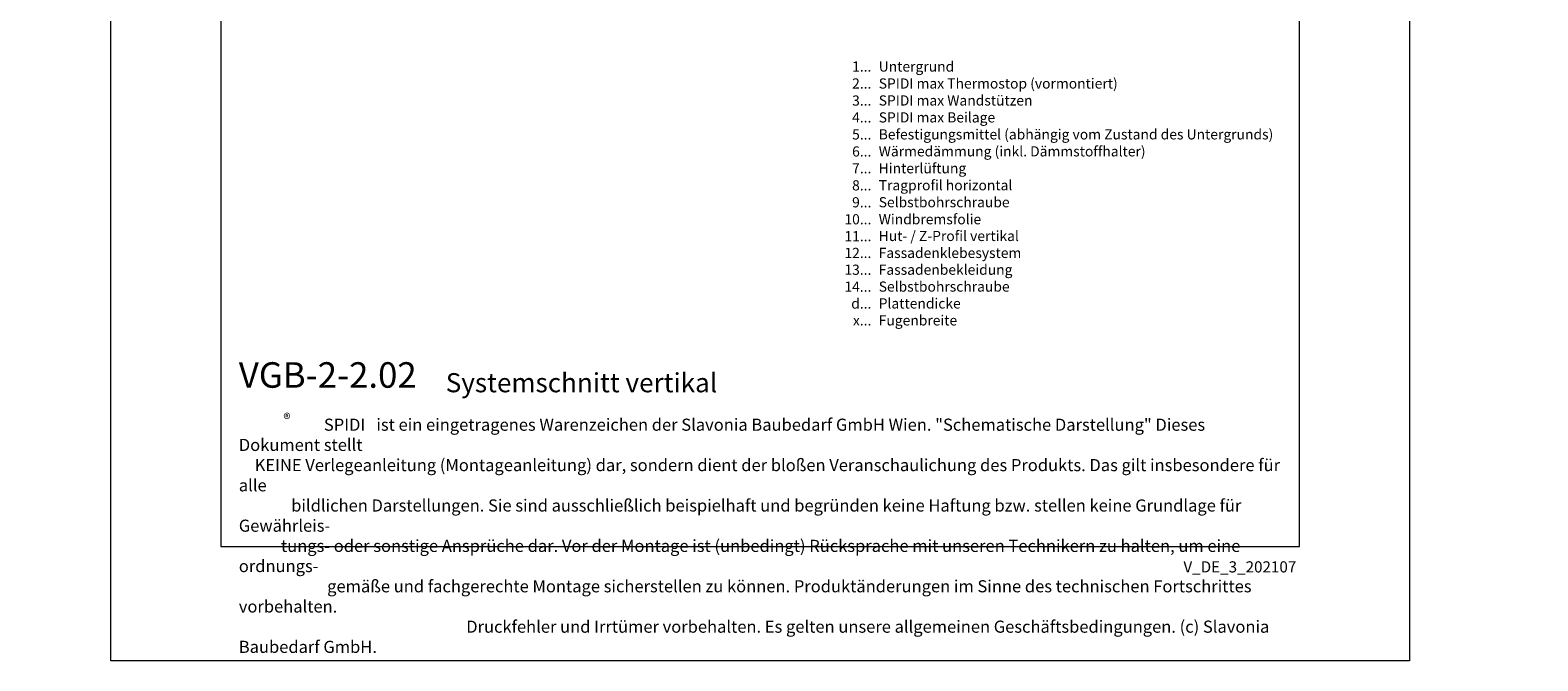
# Model space of a CAD drawing. Units: millimetres. Extents: x -1685 to 11761, y 4 to 6486.
# Drawn here: x 6640 to 7107, y 4 to 200 of the extents above; entities that cross this region are included whole.
import ezdxf

# ---------------------------------------------------------------- set-up
doc = ezdxf.new("R2010")
doc.units = ezdxf.units.MM
doc.layers.get('Defpoints').update_dxf_attribs({"lineweight": 5})
doc.layers.add('Blattrahmen_innen', color=251, linetype='Continuous', lineweight=5, true_color=0x696969)
doc.layers.add('Legende_DE', color=251, linetype='Continuous', lineweight=5)
doc.layers.add('Text_DE', color=7, linetype='Continuous')
doc.styles.get("Standard").update_dxf_attribs({"font": 'arial.ttf'})
doc.styles.add('Text-H1.9', font='arial.ttf', dxfattribs={"height": 1.9})
doc.styles.add('Text-H3', font='arial.ttf', dxfattribs={"height": 3})
doc.styles.add('Text-H5', font='arial.ttf', dxfattribs={"height": 5})

msp = doc.modelspace()

# ---------------------------------------------------------------- linework, layer by layer
at = {"layer": 'Blattrahmen_innen'}
msp.add_lwpolyline([(6699.358, 39.848), (7033.261, 39.848), (7033.261, 492.049), (6699.358, 492.049)], close=True, dxfattribs=at)
at = {"layer": 'Defpoints'}
msp.add_lwpolyline([(6665.288, 573.06), (7067.332, 573.06), (7067.332, 4.455), (6665.288, 4.455)], close=True, dxfattribs=at)

# ---------------------------------------------------------------- texts
at = {"layer": 'Legende_DE', "char_height": 3.15, "style": 'Text-H3'}
for s, width, gutter_width, insert, attachment_point in [('1...', 3.61111, 0.84, (6900.749, 188.41), 6), ('Untergrund', 110.87261, 0.84, (6903.014, 189.991), 1), ('2...', 3.61111, 0.84, (6900.749, 183.16), 6), ('SPIDI max Thermostop (vormontiert)', 110.87261, 0.84, (6903.014, 184.741), 1), ('3...', 3.61111, 0.84, (6900.749, 177.882), 6), ('SPIDI max Wandstützen', 110.87261, 0.84, (6903.014, 179.491), 1), ('4...', 3.61111, 0.84, (6900.749, 172.666), 6), ('SPIDI max Beilage', 110.87261, 0.84, (6903.014, 174.241), 1), ('5...', 3.61111, 0.84, (6900.749, 167.389), 6), ('Befestigungsmittel (abhängig vom Zustand des Untergrunds)', 200, 1, (6903.014, 168.991), 1), ('6...', 3.61111, 0.84, (6900.749, 162.133), 6), ('Wärmedämmung (inkl. Dämmstoffhalter)', 110.87261, 0.84, (6903.014, 163.741), 1), ('Hinterlüftung', 110.87261, 0.84, (6903.014, 158.491), 1), ('7...', 3.61111, 0.84, (6900.749, 156.916), 6), ('8...', 3.61111, 0.84, (6900.749, 151.633), 6), ('Tragprofil horizontal', 110.87261, 0.84, (6903.014, 153.241), 1), ('9...', 3.61111, 0.84, (6900.749, 146.383), 6), ('Selbstbohrschraube', 110.87261, 0.84, (6903.014, 147.991), 1), ('10...', 3.61111, 0.84, (6900.749, 141.133), 6), ('Windbremsfolie', 110.87261, 0.84, (6903.014, 142.715), 1), ('11...', 3.61111, 0.84, (6900.749, 135.91), 6), ('Hut- / Z-Profil vertikal', 110.87261, 0.84, (6903.014, 137.545), 1), ('12...', 3.61111, 0.84, (6900.749, 130.713), 6), ('Fassadenklebesystem', 110.87261, 0.84, (6903.014, 132.295), 1), ('13...', 3.61111, 0.84, (6900.749, 125.517), 6), ('Fassadenbekleidung', 110.87261, 0.84, (6903.014, 127.098), 1), ('14...', 3.61111, 0.84, (6900.749, 120.266), 6), ('Selbstbohrschraube', 110.87261, 0.84, (6903.014, 121.874), 1), ('d...', 3.61111, 0.84, (6900.749, 115.062), 6), ('Plattendicke', 110.87261, 0.84, (6903.014, 116.663), 1), ('x...', 3.61111, 0.84, (6900.749, 109.838), 6), ('Fugenbreite', 110.87261, 0.84, (6903.014, 111.413), 1)]:
    msp.add_mtext_dynamic_manual_height_columns(s, width=width, gutter_width=gutter_width, heights=[0], dxfattribs=dict(at, insert=insert, attachment_point=attachment_point))
at = {"layer": 'Text_DE'}
for s, width, insert, char_height, attachment_point, style in [('\\pi80.0813;SPIDI   ist ein eingetragenes Warenzeichen der Slavonia Baubedarf GmbH Wien. "Schematische Darstellung" Dieses Dokument stellt\\P\\pi14.95025;KEINE Verlegeanleitung (Montageanleitung) dar, sondern dient der bloßen Veranschaulichung des Produkts. Das gilt insbesondere für alle\\P\\pi49.31647;bildlichen Darstellungen. Sie sind ausschließlich beispielhaft und begründen keine Haftung bzw. stellen keine Grundlage für Gewährleis-\\P\\pi39.6496;tungs- oder sonstige Ansprüche dar. Vor der Montage ist (unbedingt) Rücksprache mit unseren Technikern zu halten, um eine ordnungs-\\P\\pi83.15779;gemäße und fachgerechte Montage sicherstellen zu können. Produktänderungen im Sinne des technischen Fortschrittes vorbehalten.\\P\\pi214.04686;Druckfehler und Irrtümer vorbehalten. Es gelten unsere allgemeinen Geschäftsbedingungen. (c) Slavonia Baubedarf GmbH.', 3691.5284, (918.327, 859.061), 42.75, 1, 'Text-H1.9'), ('{\\fArial|b1|i0|c0|p34;VGB-2-2.02}', 78.12664, (6704.891, 88.988), 7.89482, 7, 'Text-H5'), ('Systemschnitt vertikal', 200.13481, (6768.959, 87.582), 5.92112, 7, 'Text-H5'), ('\\pi7.02475;SPIDI   ist ein eingetragenes Warenzeichen der Slavonia Baubedarf GmbH Wien. "Schematische Darstellung" Dieses Dokument stellt\\P\\pi1.31144;KEINE Verlegeanleitung (Montageanleitung) dar, sondern dient der bloßen Veranschaulichung des Produkts. Das gilt insbesondere für alle\\P\\pi4.32605;bildlichen Darstellungen. Sie sind ausschließlich beispielhaft und begründen keine Haftung bzw. stellen keine Grundlage für Gewährleis-\\P\\pi3.47807;tungs- oder sonstige Ansprüche dar. Vor der Montage ist (unbedingt) Rücksprache mit unseren Technikern zu halten, um eine ordnungs-\\P\\pi7.29462;gemäße und fachgerechte Montage sicherstellen zu können. Produktänderungen im Sinne des technischen Fortschrittes vorbehalten.\\P\\pi18.77625;Druckfehler und Irrtümer vorbehalten. Es gelten unsere allgemeinen Geschäftsbedingungen. (c) Slavonia Baubedarf GmbH.', 323.82182, (6704.891, 79.421), 3.750041, 1, 'Text-H1.9')]:
    msp.add_mtext_dynamic_manual_height_columns(s, width=width, gutter_width=1, heights=[0], dxfattribs=dict(at, insert=insert, char_height=char_height, attachment_point=attachment_point, style=style))
at = {"layer": 'Text_DE', "line_spacing_factor": 0.963855}
for s, insert, char_height, width, attachment_point in [('\\fArial;®', (6718.706, 80.991), 3.3331, 6.72643, 1), ('V_DE_3_202107', (7032.299, 35.264), 3.45399, 30.35762, 3)]:
    msp.add_mtext(s, dxfattribs=dict(at, insert=insert, char_height=char_height, width=width, attachment_point=attachment_point))

doc.saveas('drawing.dxf')
